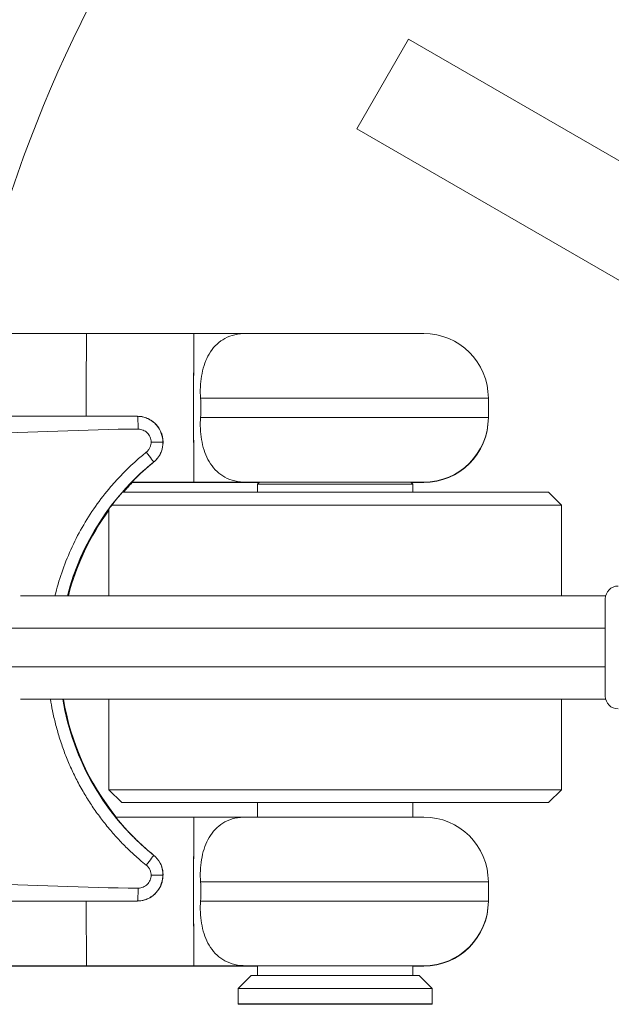
# Model space of a CAD drawing. Units: inches. Extents: x -403 to 23727, y 303 to 6839.
# Drawn here: x 3260 to 3305, y 3313 to 3389 of the extents above; entities that cross this region are included whole.
import ezdxf

# ---------------------------------------------------------------- set-up
doc = ezdxf.new("R2010")
doc.units = ezdxf.units.IN
doc.header["$MEASUREMENT"] = 0
doc.styles.get("Standard").update_dxf_attribs({"font": 'arial.ttf'})
doc.dimstyles.get("Standard").update_dxf_attribs({"dimtxt": 0.18, "dimasz": 0.18, "dimexe": 0.18, "dimexo": 0.0625, "dimgap": 0.09, "dimtad": 0, "dimtih": 1, "dimtoh": 1, "dimdec": 4, "dimzin": 0, "dimdsep": 46, "dimtxsty": 'Standard', "dimcen": 0.09, "dimadec": 0, "dimazin": 0, "dimtfac": 1, "dimtdec": 4, "dimtofl": 0, "dimtmove": 0, "dimatfit": 3, "dimfxl": 1, "dimtolj": 1, "dimtzin": 0, "dimarcsym": 0})

# ---------------------------------------------------------------- blocks, each defined once
blk = doc.blocks.new('A$C91e32d14')
at = {"color": 0, "linetype": 'Continuous', "lineweight": 0}
for p, q in [((-2137.744, 3861.167), (-2133.744, 3868.095)), ((-2133.744, 3868.095), (-2112.569, 3855.87)), ((-2116.569, 3848.942), (-2137.744, 3861.167)), ((-2176.621, 3845.341), (-2158.645, 3845.341)), ((-2158.645, 3845.341), (-2176.621, 3845.341)), ((-2158.648, 3845.311), (-2158.648, 3845.311)), ((-2158.648, 3845.311), (-2158.648, 3845.311)), ((-2158.645, 3845.341), (-2158.645, 3845.341)), ((-2150.34, 3845.341), (-2158.645, 3845.341)), ((-2150.342, 3845.311), (-2150.342, 3845.311)), ((-2150.34, 3845.341), (-2146.525, 3845.341)), ((-2146.525, 3845.341), (-2150.34, 3845.341)), ((-2132.57, 3845.341), (-2146.27, 3845.341)), ((-2149.832, 3840.341), (-2127.57, 3840.341)), ((-2127.57, 3838.841), (-2127.57, 3840.341)), ((-2158.672, 3839.576), (-2158.672, 3839.576)), ((-2127.57, 3838.841), (-2149.832, 3838.841)), ((-2127.57, 3838.811), (-2127.57, 3838.841)), ((-2127.57, 3838.811), (-2127.57, 3838.811)), ((-2153.655, 3836.941), (-2152.744, 3836.941)), ((-2153.466, 3835.383), (-2153.467, 3835.383)), ((-2150.34, 3833.841), (-2155.164, 3833.841)), ((-2150.34, 3833.811), (-2155.14, 3833.811)), ((-2146.525, 3833.841), (-2150.34, 3833.841)), ((-2146.525, 3833.811), (-2150.34, 3833.811)), ((-2146.27, 3833.841), (-2132.57, 3833.841)), ((-2146.27, 3833.811), (-2145.298, 3833.811)), ((-2145.268, 3833.841), (-2145.42, 3833.689)), ((-2145.42, 3833.689), (-2133.42, 3833.689)), ((-2145.42, 3833.056), (-2145.42, 3833.689)), ((-2133.572, 3833.841), (-2133.42, 3833.689)), ((-2133.542, 3833.811), (-2132.57, 3833.811)), ((-2133.42, 3833.689), (-2133.42, 3833.689)), ((-2133.42, 3833.689), (-2133.42, 3833.056)), ((-2133.42, 3833.056), (-2133.42, 3833.689)), ((-2155.889, 3833.056), (-2122.92, 3833.056)), ((-2155.889, 3833.056), (-2155.889, 3833.056)), ((-2122.92, 3833.056), (-2121.92, 3832.056)), ((-2156.92, 3831.767), (-2156.92, 3825.056)), ((-2156.705, 3832.056), (-2121.92, 3832.056)), ((-2121.92, 3832.056), (-2121.92, 3825.056)), ((-2163.752, 3825.056), (-2118.49, 3825.056)), ((-2118.49, 3825.056), (-2163.752, 3825.056)), ((-2118.52, 3817.296), (-2118.52, 3824.816)), ((-2118.52, 3822.556), (-2167.42, 3822.556)), ((-2167.42, 3822.556), (-2118.52, 3822.556)), ((-2167.42, 3819.556), (-2118.52, 3819.556)), ((-2118.52, 3819.556), (-2167.42, 3819.556)), ((-2118.49, 3817.056), (-2163.752, 3817.056)), ((-2163.752, 3817.056), (-2118.49, 3817.056)), ((-2156.92, 3817.056), (-2156.92, 3810.056)), ((-2121.92, 3817.056), (-2121.92, 3810.056)), ((-2156.92, 3810.056), (-2121.92, 3810.056)), ((-2155.92, 3809.056), (-2156.92, 3810.056)), ((-2122.92, 3809.056), (-2121.92, 3810.056)), ((-2155.92, 3809.056), (-2122.92, 3809.056)), ((-2145.42, 3807.941), (-2145.42, 3809.056)), ((-2133.42, 3809.056), (-2133.42, 3807.941)), ((-2133.42, 3807.941), (-2133.42, 3809.056)), ((-2156.404, 3807.941), (-2150.34, 3807.941)), ((-2150.342, 3807.911), (-2150.342, 3807.911)), ((-2150.34, 3807.941), (-2146.525, 3807.941)), ((-2132.57, 3807.941), (-2146.27, 3807.941)), ((-2153.467, 3804.999), (-2153.466, 3804.999)), ((-2153.655, 3803.441), (-2152.744, 3803.441)), ((-2149.832, 3802.941), (-2127.57, 3802.941)), ((-2127.57, 3801.441), (-2127.57, 3802.941)), ((-2127.57, 3801.441), (-2149.832, 3801.441)), ((-2127.57, 3801.411), (-2127.57, 3801.441)), ((-2127.57, 3801.411), (-2127.57, 3801.411)), ((-2158.645, 3796.441), (-2176.621, 3796.441)), ((-2176.621, 3796.441), (-2158.645, 3796.441)), ((-2158.645, 3796.411), (-2176.621, 3796.411)), ((-2176.621, 3796.411), (-2158.645, 3796.411)), ((-2158.645, 3796.441), (-2158.645, 3796.441)), ((-2158.645, 3796.441), (-2150.34, 3796.441)), ((-2158.645, 3796.411), (-2158.645, 3796.411)), ((-2158.645, 3796.411), (-2150.34, 3796.411)), ((-2146.525, 3796.441), (-2150.34, 3796.441)), ((-2150.34, 3796.441), (-2146.525, 3796.441)), ((-2146.525, 3796.411), (-2150.34, 3796.411)), ((-2150.34, 3796.411), (-2146.525, 3796.411)), ((-2146.27, 3796.441), (-2132.57, 3796.441)), ((-2146.27, 3796.411), (-2145.42, 3796.411)), ((-2145.42, 3795.689), (-2145.42, 3796.441)), ((-2133.42, 3796.441), (-2133.42, 3795.689)), ((-2133.42, 3795.689), (-2133.42, 3796.441)), ((-2133.42, 3796.411), (-2132.57, 3796.411)), ((-2145.92, 3795.689), (-2146.92, 3794.689)), ((-2132.92, 3795.689), (-2145.92, 3795.689)), ((-2132.92, 3795.689), (-2131.92, 3794.689)), ((-2146.92, 3794.689), (-2131.92, 3794.689)), ((-2146.92, 3793.489), (-2146.92, 3794.689)), ((-2131.92, 3794.689), (-2131.92, 3794.689)), ((-2131.92, 3794.689), (-2131.92, 3793.489)), ((-2131.92, 3793.489), (-2131.92, 3794.689)), ((-2146.92, 3793.459), (-2146.92, 3793.489)), ((-2146.92, 3793.489), (-2131.92, 3793.489)), ((-2146.92, 3793.459), (-2131.92, 3793.459)), ((-2131.92, 3793.489), (-2131.92, 3793.459)), ((-2131.92, 3793.459), (-2131.92, 3793.489)), ((-2131.92, 3793.489), (-2131.92, 3793.489))]:
    blk.add_line(p, q, dxfattribs=at)
for centre, radius, start, end in [((-2060.27, 3821.056), 110, 72.94672, 167.24554), ((-2146.27, 3840.341), 5, 90, 92.92098), ((-2132.57, 3840.341), 5, 0, 90), ((-2132.57, 3838.841), 5, 270, 360), ((-2132.57, 3838.811), 5, 270, 360), ((-2146.27, 3838.841), 5, 267.07902, 270), ((-2146.27, 3838.811), 5, 267.07902, 270), ((-2117.53, 3824.816), 0.99, 90, 180), ((-2117.53, 3817.296), 0.99, 180, 270), ((-2146.27, 3802.941), 5, 90, 92.92098), ((-2132.57, 3802.941), 5, 0, 90), ((-2132.57, 3801.441), 5, 270, 360), ((-2132.57, 3801.411), 5, 270, 360), ((-2060.27, 3821.056), 110, 192.94672, 270), ((-2146.27, 3801.441), 5, 267.07902, 270), ((-2146.27, 3801.411), 5, 267.07902, 270)]:
    blk.add_arc(centre, radius, start, end, dxfattribs=at)
for centre, major_axis, ratio, start_param, end_param in [((-2158.645, 3839.591), (0, 5.75), 0.004597, 0.000523, 1.684082), ((-2146.525, 3839.591), (0, 5.75), 0.004091, 0, 0.048551), ((-2146.525, 3839.591), (0, 5.75), 0.004091, -0.047309, 0), ((-2154.721, 3837.941), (0, 1), 0.06517, -1.570796, -0.111398), ((-2154.72, 3836.942), (-0.012, 2), 0.999546, -2.470091, -2.065845), ((-2153.396, 3836.237), (0.442, -0.235), 0.172975, -0.004121, 0), ((-2153.78, 3835.773), (0.314, -0.389), 0.174647, -0.002927, 0), ((-2141.189, 3820.191), (0, -19.5), 0.999651, -2.346194, -2.291269), ((-2141.189, 3820.161), (0, -19.5), 0.999651, -2.346194, -2.293318), ((-2146.525, 3839.591), (0, -5.75), 0.004091, -0.048551, 0.047309), ((-2146.525, 3839.561), (0, -5.75), 0.004091, -0.048551, 0.047309), ((-2141.189, 3820.191), (0, -19.5), 0.999651, -2.20254, -1.822943), ((-2141.189, 3820.161), (0, -19.5), 0.999651, -2.20254, -1.824532), ((-2141.189, 3820.191), (0, -19.5), 0.999651, -1.409323, -0.891552), ((-2146.525, 3802.191), (0, 5.75), 0.004091, -0.047309, 0.048551), ((-2154.342, 3803.742), (1.086, -1.37), 0.867154, 1.36285, 1.826319), ((-2153.78, 3804.61), (0.314, 0.389), 0.174647, 0, 0.002927), ((-2153.396, 3804.146), (0.442, 0.235), 0.172975, 0, 0.004121), ((-2154.721, 3802.441), (0, -1), 0.06517, 0.111398, 1.570796), ((-2158.645, 3802.191), (0, -5.75), 0.004597, -1.439989, -0.000522), ((-2158.645, 3802.161), (0, -5.75), 0.004597, -0.102197, -0.000522), ((-2146.525, 3802.191), (0, -5.75), 0.004091, -0.048551, 0), ((-2146.525, 3802.161), (0, -5.75), 0.004091, -0.048551, 0), ((-2146.525, 3802.191), (0, -5.75), 0.004091, 0, 0.047309), ((-2146.525, 3802.161), (0, -5.75), 0.004091, 0, 0.047309)]:
    blk.add_ellipse(centre, major_axis=major_axis, ratio=ratio, start_param=start_param, end_param=end_param, dxfattribs=at)
at = {"color": 0, "linetype": 'Continuous', "lineweight": 0, "extrusion": (0, 0, -1)}
for centre, major_axis, ratio, start_param, end_param in [((-2158.645, 3839.591), (0, 5.75), 0.004597, -1.684082, 0), ((-2158.645, 3839.591), (0, 5.75), 0.004597, 0, 0.000327), ((-2150.34, 3839.591), (0, -5.75), 0.004597, -0.001387, 3.14298), ((-2150.34, 3839.591), (0, -5.75), 0.004597, 0.001387, 3.140206), ((-2154.717, 3838.438), (0.004, 0.5), 0.004597, -0.111161, 0), ((-2153.323, 3837.441), (0.471, 0.166), 0.001531, -0.249271, 0), ((-2150.34, 3839.561), (0, 5.75), 0.004597, -2.056011, -2.051032), ((-2154.094, 3836.162), (0.627, -0.779), 0.05082, -1.529935, -0.002886), ((-2141.238, 3820.191), (19.506, 0), 0.999673, -2.889446, -2.248412), ((-2150.34, 3839.561), (0, -5.75), 0.004597, 0.001387, 0.102197), ((-2150.34, 3839.561), (0, -5.75), 0.004597, -0.001387, 0.102197), ((-2141.238, 3820.191), (19.506, 0), 0.999673, 2.248412, 2.980119), ((-2150.34, 3802.191), (0, -5.75), 0.004597, -0.001387, 3.14298), ((-2150.34, 3802.191), (0, -5.75), 0.004597, 0.001387, 3.140206), ((-2154.094, 3804.22), (0.627, 0.779), 0.05082, 0.002886, 1.529935), ((-2153.323, 3802.941), (0.471, -0.166), 0.001531, 0, 0.249271), ((-2158.645, 3802.191), (0, -5.75), 0.004597, 0, 1.439989), ((-2154.717, 3801.944), (0.004, -0.5), 0.004597, 0, 0.111161), ((-2150.34, 3802.161), (0, 5.75), 0.004597, -2.056011, -2.051032), ((-2158.645, 3802.161), (0, -5.75), 0.004597, 0, 0.102197), ((-2158.645, 3802.191), (0, -5.75), 0.004597, -0.000327, 0), ((-2158.645, 3802.161), (0, -5.75), 0.004597, -0.000327, 0), ((-2150.34, 3802.161), (0, -5.75), 0.004597, 0.001387, 0.102197), ((-2150.34, 3802.161), (0, -5.75), 0.004597, -0.001387, 0.102197)]:
    blk.add_ellipse(centre, major_axis=major_axis, ratio=ratio, start_param=start_param, end_param=end_param, dxfattribs=at)
at = {"color": 0, "linetype": 'Continuous', "lineweight": 0}
for points, knots in [([(-2146.526, 3845.334), (-2147.139, 3845.301), (-2147.666, 3845.146), (-2148.529, 3844.603), (-2148.883, 3844.235), (-2149.413, 3843.325), (-2149.601, 3842.821), (-2149.827, 3841.714), (-2149.871, 3841.133), (-2149.84, 3840.468), (-2149.837, 3840.404), (-2149.832, 3840.341)], [-3.5197248, -3.5197248, -3.5197248, -3.5197248, -3.3518914, -3.3518914, -3.2001006, -3.2001006, -3.068577, -3.068577, -2.9460071, -2.9460071, -2.9331474, -2.9331474, -2.9331474, -2.9331474]), ([(-2149.832, 3840.341), (-2149.815, 3840.089), (-2149.805, 3839.838), (-2149.805, 3839.591), (-2149.805, 3839.344), (-2149.815, 3839.093), (-2149.832, 3838.841)], [3.4575943, 3.4575943, 3.4575943, 3.4575943, 3.5316802, 3.5316802, 3.5316802, 3.605766, 3.605766, 3.605766, 3.605766]), ([(-2154.714, 3838.935), (-2154.587, 3838.933), (-2154.462, 3838.92), (-2154.34, 3838.895), (-2154.265, 3838.879), (-2154.191, 3838.86), (-2154.118, 3838.836), (-2154.062, 3838.817), (-2154.006, 3838.796), (-2153.952, 3838.772), (-2153.858, 3838.731), (-2153.767, 3838.683), (-2153.68, 3838.629), (-2153.647, 3838.607), (-2153.614, 3838.585), (-2153.581, 3838.561), (-2153.487, 3838.493), (-2153.397, 3838.416), (-2153.316, 3838.332), (-2153.301, 3838.317), (-2153.286, 3838.301), (-2153.272, 3838.285), (-2153.228, 3838.237), (-2153.187, 3838.187), (-2153.149, 3838.135), (-2153.052, 3838.006), (-2152.973, 3837.866), (-2152.91, 3837.718), (-2152.906, 3837.708), (-2152.902, 3837.699), (-2152.899, 3837.689), (-2152.887, 3837.661), (-2152.876, 3837.632), (-2152.866, 3837.603)], [0, 0, 0, 0, 0.00037571, 0.00037571, 0.00037571, 0.000603995, 0.000603995, 0.000603995, 0.000781437, 0.000781437, 0.000781437, 0.00108844, 0.00108844, 0.00108844, 0.00120799, 0.00120799, 0.00120799, 0.001555704, 0.001555704, 0.001555704, 0.001619892, 0.001619892, 0.001619892, 0.001811985, 0.001811985, 0.001811985, 0.002293569, 0.002293569, 0.002293569, 0.002324197, 0.002324197, 0.002324197, 0.00241598, 0.00241598, 0.00241598, 0.00241598]), ([(-2154.713, 3838.938), (-2154.494, 3838.936), (-2154.271, 3838.897), (-2153.861, 3838.752), (-2153.668, 3838.645), (-2153.33, 3838.379), (-2153.181, 3838.216), (-2152.976, 3837.903), (-2152.904, 3837.758), (-2152.851, 3837.608)], [0, 0, 0, 0, 0.659204, 0.659204, 1.305022, 1.305022, 1.950155, 1.950155, 2.427905, 2.427905, 2.427905, 2.427905]), ([(-2149.832, 3838.841), (-2149.837, 3838.778), (-2149.84, 3838.715), (-2149.871, 3838.049), (-2149.827, 3837.469), (-2149.601, 3836.361), (-2149.413, 3835.857), (-2148.883, 3834.948), (-2148.529, 3834.58), (-2147.666, 3834.037), (-2147.139, 3833.881), (-2146.526, 3833.848)], [-1.0096117, -1.0096117, -1.0096117, -1.0096117, -0.9882868, -0.9882868, -0.7850329, -0.7850329, -0.5669315, -0.5669315, -0.3152215, -0.3152215, -0.0368948, -0.0368948, -0.0368948, -0.0368948]), ([(-2154.656, 3837.941), (-2154.525, 3837.941), (-2154.394, 3837.915), (-2154.152, 3837.815), (-2154.041, 3837.741), (-2153.856, 3837.556), (-2153.782, 3837.445), (-2153.682, 3837.203), (-2153.655, 3837.072), (-2153.655, 3836.941)], [4.712389, 4.712389, 4.712389, 4.712389, 5.105088, 5.105088, 5.497787, 5.497787, 5.890486, 5.890486, 6.283185, 6.283185, 6.283185, 6.283185]), ([(-2152.851, 3837.608), (-2152.842, 3837.582), (-2152.833, 3837.555), (-2152.822, 3837.519), (-2152.819, 3837.509), (-2152.812, 3837.484), (-2152.808, 3837.469), (-2152.792, 3837.409), (-2152.781, 3837.363), (-2152.744, 3837.18), (-2152.731, 3837.038), (-2152.734, 3836.675), (-2152.773, 3836.45), (-2152.878, 3836.159), (-2152.914, 3836.079), (-2152.955, 3836.002)], [0, 0, 0, 0, 0.083008, 0.083008, 0.114131, 0.114131, 0.160817, 0.160817, 0.300945, 0.300945, 0.723272, 0.723272, 1.392772, 1.392772, 1.656555, 1.656555, 1.656555, 1.656555]), ([(-2153.655, 3836.941), (-2153.655, 3836.905), (-2153.657, 3836.869), (-2153.662, 3836.832), (-2153.666, 3836.796), (-2153.672, 3836.76), (-2153.68, 3836.724), (-2153.688, 3836.687), (-2153.698, 3836.65), (-2153.71, 3836.615), (-2153.723, 3836.579), (-2153.737, 3836.544), (-2153.754, 3836.509), (-2153.77, 3836.475), (-2153.788, 3836.442), (-2153.808, 3836.41), (-2153.828, 3836.378), (-2153.85, 3836.347), (-2153.873, 3836.318), (-2153.897, 3836.289), (-2153.921, 3836.261), (-2153.947, 3836.235), (-2153.973, 3836.209), (-2154.001, 3836.185), (-2154.029, 3836.162)], [0, 0, 0, 0, 0.1116475, 0.1116475, 0.1116475, 0.2221256, 0.2221256, 0.2221256, 0.3343578, 0.3343578, 0.3343578, 0.44659, 0.44659, 0.44659, 0.5583858, 0.5583858, 0.5583858, 0.6696712, 0.6696712, 0.6696712, 0.7814259, 0.7814259, 0.7814259, 0.8931807, 0.8931807, 0.8931807, 0.8931807]), ([(-2152.744, 3836.941), (-2152.743, 3836.898), (-2152.743, 3836.855), (-2152.745, 3836.811), (-2152.745, 3836.804), (-2152.745, 3836.797), (-2152.746, 3836.79), (-2152.747, 3836.759), (-2152.749, 3836.727), (-2152.752, 3836.695), (-2152.757, 3836.639), (-2152.765, 3836.584), (-2152.775, 3836.529), (-2152.779, 3836.504), (-2152.784, 3836.478), (-2152.79, 3836.453), (-2152.795, 3836.43), (-2152.801, 3836.407), (-2152.807, 3836.384), (-2152.834, 3836.278), (-2152.871, 3836.176), (-2152.917, 3836.078), (-2152.921, 3836.07), (-2152.925, 3836.061), (-2152.929, 3836.053), (-2152.937, 3836.036), (-2152.946, 3836.019), (-2152.955, 3836.002)], [0.0006770668, 0.0006770668, 0.0006770668, 0.0006770668, 0.0008087179, 0.0008087179, 0.0008087179, 0.0008299533, 0.0008299533, 0.0008299533, 0.0009270502, 0.0009270502, 0.0009270502, 0.0010974456, 0.0010974456, 0.0010974456, 0.0011770336, 0.0011770336, 0.0011770336, 0.0012510625, 0.0012510625, 0.0012510625, 0.0015885698, 0.0015885698, 0.0015885698, 0.0016175125, 0.0016175125, 0.0016175125, 0.0016770004, 0.0016770004, 0.0016770004, 0.0016770004]), ([(-2154.029, 3836.162), (-2154.841, 3835.509), (-2155.614, 3834.784), (-2156.332, 3833.996), (-2156.486, 3833.828), (-2156.636, 3833.657), (-2156.784, 3833.483), (-2157.611, 3832.512), (-2158.354, 3831.455), (-2158.991, 3830.338), (-2159.628, 3829.22), (-2160.158, 3828.042), (-2160.572, 3826.836), (-2160.773, 3826.248), (-2160.947, 3825.653), (-2161.093, 3825.056)], [2.248412, 2.248412, 2.248412, 2.248412, 2.4044569, 2.4044569, 2.4044569, 2.4377144, 2.4377144, 2.4377144, 2.6237815, 2.6237815, 2.6237815, 2.8098864, 2.8098864, 2.8098864, 2.9005743, 2.9005743, 2.9005743, 2.9005743]), ([(-2152.955, 3836.002), (-2152.977, 3835.961), (-2153, 3835.921), (-2153.049, 3835.843), (-2153.074, 3835.804), (-2153.126, 3835.732), (-2153.153, 3835.698), (-2153.222, 3835.614), (-2153.267, 3835.565), (-2153.363, 3835.471), (-2153.413, 3835.426), (-2153.466, 3835.383)], [0.0016686003, 0.0016686003, 0.0016686003, 0.0016686003, 0.0018084315, 0.0018084315, 0.0019483894, 0.0019483894, 0.0020779928, 0.0020779928, 0.002282689, 0.002282689, 0.0024873853, 0.0024873853, 0.0024873853, 0.0024873853]), ([(-2153.466, 3835.383), (-2153.766, 3835.142), (-2154.054, 3834.895), (-2154.607, 3834.393), (-2154.873, 3834.136), (-2155.373, 3833.628), (-2155.607, 3833.377), (-2156.041, 3832.885), (-2156.242, 3832.644), (-2156.599, 3832.198), (-2156.757, 3831.99), (-2157.031, 3831.616), (-2157.144, 3831.455), (-2157.325, 3831.19), (-2157.393, 3831.086), (-2157.481, 3830.949), (-2157.502, 3830.915), (-2157.496, 3830.917), (-2157.47, 3830.955), (-2157.397, 3831.06), (-2157.367, 3831.104), (-2157.294, 3831.208), (-2157.252, 3831.269), (-2157.125, 3831.448), (-2157.03, 3831.579), (-2156.92, 3831.728)], [0, 0, 0, 0, 0.00116723, 0.00116723, 0.00233445, 0.00233445, 0.00350168, 0.00350168, 0.0046689, 0.0046689, 0.00583613, 0.00583613, 0.00700336, 0.00700336, 0.00817058, 0.00817058, 0.00933781, 0.00933781, 0.01050503, 0.01050503, 0.01108865, 0.01108865, 0.01167226, 0.01167226, 0.01264615, 0.01264615, 0.01264615, 0.01264615]), ([(-2153.466, 3835.383), (-2154.215, 3834.78), (-2154.913, 3834.12), (-2155.762, 3833.206), (-2156.005, 3832.927), (-2156.536, 3832.286), (-2156.801, 3831.934), (-2157.002, 3831.654)], [0, 0, 0, 0, 2.931663, 2.931663, 4.245561, 4.245561, 6.139722, 6.139722, 6.139722, 6.139722]), ([(-2155.846, 3833.056), (-2155.819, 3833.086), (-2155.793, 3833.116), (-2155.656, 3833.269), (-2155.541, 3833.395), (-2155.322, 3833.627), (-2155.22, 3833.734), (-2155.115, 3833.841)], [0.015031453, 0.015031453, 0.015031453, 0.015031453, 0.015173937, 0.015173937, 0.01575755, 0.01575755, 0.016252422, 0.016252422, 0.016252422, 0.016252422]), ([(-2155.819, 3833.056), (-2155.802, 3833.076), (-2155.784, 3833.096), (-2155.656, 3833.239), (-2155.541, 3833.365), (-2155.322, 3833.597), (-2155.22, 3833.704), (-2155.115, 3833.811)], [0.015079266, 0.015079266, 0.015079266, 0.015079266, 0.015173937, 0.015173937, 0.01575755, 0.01575755, 0.016252422, 0.016252422, 0.016252422, 0.016252422]), ([(-2146.526, 3833.848), (-2146.526, 3833.848), (-2146.525, 3833.848), (-2146.525, 3833.848), (-2146.525, 3833.848), (-2146.525, 3833.848)], [-0.2766692, -0.2766692, -0.2766692, -0.2766692, 0, 0, 0.0035999, 0.0035999, 0.0035999, 0.0035999]), ([(-2146.526, 3833.818), (-2146.526, 3833.818), (-2146.525, 3833.818), (-2146.525, 3833.818), (-2146.525, 3833.818), (-2146.525, 3833.818)], [-0.2766692, -0.2766692, -0.2766692, -0.2766692, 0, 0, 0.0035999, 0.0035999, 0.0035999, 0.0035999]), ([(-2157.282, 3831.195), (-2157.258, 3831.23), (-2157.232, 3831.267), (-2157.125, 3831.418), (-2157.03, 3831.549), (-2156.92, 3831.698)], [0.01133173, 0.01133173, 0.01133173, 0.01133173, 0.011672259, 0.011672259, 0.012646149, 0.012646149, 0.012646149, 0.012646149]), ([(-2161.438, 3817.056), (-2161.392, 3816.76), (-2161.339, 3816.463), (-2161.211, 3815.824), (-2161.133, 3815.481), (-2160.959, 3814.794), (-2160.862, 3814.451), (-2160.697, 3813.921), (-2160.636, 3813.733), (-2160.456, 3813.208), (-2160.331, 3812.872), (-2160.062, 3812.204), (-2159.918, 3811.873), (-2159.613, 3811.217), (-2159.451, 3810.892), (-2159.187, 3810.394), (-2159.09, 3810.219), (-2158.811, 3809.729), (-2158.623, 3809.419), (-2158.231, 3808.809), (-2158.027, 3808.509), (-2157.606, 3807.923), (-2157.388, 3807.637), (-2157.039, 3807.203), (-2156.912, 3807.05), (-2156.551, 3806.626), (-2156.312, 3806.359), (-2155.822, 3805.842), (-2155.572, 3805.591), (-2155.063, 3805.107), (-2154.805, 3804.873), (-2154.372, 3804.501), (-2154.201, 3804.359), (-2154.029, 3804.22)], [3.2952782, 3.2952782, 3.2952782, 3.2952782, 3.3401272, 3.3401272, 3.3921001, 3.3921001, 3.4444586, 3.4444586, 3.4732989, 3.4732989, 3.5255069, 3.5255069, 3.5779007, 3.5779007, 3.6304002, 3.6304002, 3.6594039, 3.6594039, 3.7119095, 3.7119095, 3.764366, 3.764366, 3.8165673, 3.8165673, 3.8454709, 3.8454709, 3.8978276, 3.8978276, 3.9499358, 3.9499358, 4.0015712, 4.0015712, 4.0347733, 4.0347733, 4.0347733, 4.0347733]), ([(-2156.366, 3807.941), (-2156.367, 3807.942), (-2156.367, 3807.942), (-2156.549, 3808.167), (-2156.714, 3808.379), (-2156.992, 3808.75), (-2157.109, 3808.912), (-2157.252, 3809.114), (-2157.294, 3809.174), (-2157.367, 3809.278), (-2157.397, 3809.322), (-2157.47, 3809.428), (-2157.496, 3809.465), (-2157.502, 3809.467), (-2157.481, 3809.433), (-2157.393, 3809.296), (-2157.325, 3809.192), (-2157.144, 3808.927), (-2157.031, 3808.766), (-2156.757, 3808.392), (-2156.599, 3808.184), (-2156.242, 3807.738), (-2156.041, 3807.497), (-2155.607, 3807.006), (-2155.373, 3806.754), (-2154.873, 3806.246), (-2154.607, 3805.989), (-2154.054, 3805.488), (-2153.766, 3805.241), (-2153.466, 3804.999)], [0.00460785, 0.00460785, 0.00460785, 0.00460785, 0.00461101, 0.00461101, 0.00576377, 0.00576377, 0.00691652, 0.00691652, 0.0074929, 0.0074929, 0.00806927, 0.00806927, 0.00922203, 0.00922203, 0.01037478, 0.01037478, 0.01152753, 0.01152753, 0.01268029, 0.01268029, 0.01383304, 0.01383304, 0.01498579, 0.01498579, 0.01613854, 0.01613854, 0.0172913, 0.0172913, 0.01844405, 0.01844405, 0.01844405, 0.01844405]), ([(-2157.479, 3809.431), (-2157.479, 3809.431), (-2157.479, 3809.431), (-2157.477, 3809.428), (-2157.469, 3809.415), (-2157.428, 3809.35), (-2157.373, 3809.265), (-2157.244, 3809.073), (-2157.179, 3808.978), (-2157.104, 3808.871)], [1.282291, 1.282291, 1.282291, 1.282291, 1.325056, 1.325056, 1.761946, 1.761946, 2.897033, 2.897033, 3.690303, 3.690303, 3.690303, 3.690303]), ([(-2157.01, 3808.74), (-2156.949, 3808.654), (-2156.881, 3808.561), (-2156.584, 3808.163), (-2156.303, 3807.806), (-2155.623, 3807.017), (-2155.208, 3806.572), (-2154.355, 3805.75), (-2153.921, 3805.365), (-2153.466, 3804.999)], [4.000918, 4.000918, 4.000918, 4.000918, 4.587903, 4.587903, 6.396408, 6.396408, 8.399083, 8.399083, 10.179639, 10.179639, 10.179639, 10.179639]), ([(-2146.526, 3807.934), (-2147.139, 3807.901), (-2147.667, 3807.745), (-2148.529, 3807.203), (-2148.883, 3806.835), (-2149.413, 3805.925), (-2149.601, 3805.421), (-2149.827, 3804.314), (-2149.871, 3803.733), (-2149.84, 3803.068), (-2149.837, 3803.004), (-2149.832, 3802.941)], [-3.520004, -3.520004, -3.520004, -3.520004, -3.3523277, -3.3523277, -3.200517, -3.200517, -3.0689762, -3.0689762, -2.9463902, -2.9463902, -2.9335288, -2.9335288, -2.9335288, -2.9335288]), ([(-2152.955, 3804.381), (-2152.879, 3804.238), (-2152.824, 3804.084), (-2152.755, 3803.769), (-2152.74, 3803.607), (-2152.744, 3803.441)], [0, 0, 0, 0, 0.000500532, 0.000500532, 0.001001062, 0.001001062, 0.001001062, 0.001001062]), ([(-2152.955, 3804.38), (-2152.86, 3804.201), (-2152.794, 3804.004), (-2152.726, 3803.599), (-2152.723, 3803.388), (-2152.762, 3803.114), (-2152.775, 3803.045), (-2152.795, 3802.96), (-2152.8, 3802.943), (-2152.808, 3802.913), (-2152.811, 3802.901), (-2152.826, 3802.85), (-2152.838, 3802.812), (-2152.851, 3802.775)], [0, 0, 0, 0, 0.61337, 0.61337, 1.234853, 1.234853, 1.444069, 1.444069, 1.496866, 1.496866, 1.536515, 1.536515, 1.655595, 1.655595, 1.655595, 1.655595]), ([(-2154.029, 3804.22), (-2154.001, 3804.198), (-2153.973, 3804.173), (-2153.947, 3804.147), (-2153.922, 3804.121), (-2153.897, 3804.094), (-2153.874, 3804.065), (-2153.851, 3804.036), (-2153.829, 3804.005), (-2153.809, 3803.973), (-2153.788, 3803.941), (-2153.77, 3803.907), (-2153.754, 3803.873), (-2153.737, 3803.839), (-2153.723, 3803.804), (-2153.711, 3803.768), (-2153.698, 3803.733), (-2153.688, 3803.696), (-2153.68, 3803.66), (-2153.672, 3803.624), (-2153.666, 3803.587), (-2153.662, 3803.55), (-2153.657, 3803.514), (-2153.655, 3803.477), (-2153.655, 3803.441)], [5.3900046, 5.3900046, 5.3900046, 5.3900046, 5.5016523, 5.5016523, 5.5016523, 5.6121799, 5.6121799, 5.6121799, 5.7243876, 5.7243876, 5.7243876, 5.8365953, 5.8365953, 5.8365953, 5.9483628, 5.9483628, 5.9483628, 6.0596047, 6.0596047, 6.0596047, 6.171395, 6.171395, 6.171395, 6.2831853, 6.2831853, 6.2831853, 6.2831853]), ([(-2153.655, 3803.441), (-2153.655, 3803.31), (-2153.682, 3803.179), (-2153.782, 3802.938), (-2153.856, 3802.827), (-2154.041, 3802.641), (-2154.152, 3802.567), (-2154.394, 3802.467), (-2154.525, 3802.441), (-2154.656, 3802.441)], [0, 0, 0, 0, 0.392699, 0.392699, 0.785398, 0.785398, 1.178097, 1.178097, 1.570796, 1.570796, 1.570796, 1.570796]), ([(-2152.744, 3803.441), (-2152.746, 3803.353), (-2152.754, 3803.265), (-2152.767, 3803.179), (-2152.78, 3803.096), (-2152.797, 3803.014), (-2152.819, 3802.932), (-2152.833, 3802.881), (-2152.848, 3802.83), (-2152.866, 3802.78)], [0.0010010649, 0.0010010649, 0.0010010649, 0.0010010649, 0.0012663123, 0.0012663123, 0.0012663123, 0.0015220807, 0.0015220807, 0.0015220807, 0.0016825647, 0.0016825647, 0.0016825647, 0.0016825647]), ([(-2149.832, 3802.941), (-2149.815, 3802.689), (-2149.805, 3802.438), (-2149.805, 3801.944), (-2149.815, 3801.693), (-2149.832, 3801.441)], [1.6917543, 1.6917543, 1.6917543, 1.6917543, 1.7658401, 1.7658401, 1.8399259, 1.8399259, 1.8399259, 1.8399259]), ([(-2152.866, 3802.78), (-2152.888, 3802.718), (-2152.912, 3802.657), (-2152.97, 3802.533), (-2153.003, 3802.47), (-2153.073, 3802.354), (-2153.109, 3802.3), (-2153.191, 3802.189), (-2153.238, 3802.133), (-2153.337, 3802.027), (-2153.389, 3801.977), (-2153.486, 3801.892), (-2153.531, 3801.857), (-2153.578, 3801.823), (-2153.579, 3801.822), (-2153.58, 3801.822), (-2153.697, 3801.737), (-2153.823, 3801.666), (-2154.008, 3801.586), (-2154.062, 3801.565), (-2154.117, 3801.547), (-2154.117, 3801.547), (-2154.118, 3801.547), (-2154.194, 3801.522), (-2154.271, 3801.501), (-2154.427, 3801.47), (-2154.505, 3801.459), (-2154.627, 3801.45), (-2154.67, 3801.448), (-2154.714, 3801.447)], [0, 0, 0, 0, 0.000195328, 0.000195328, 0.000406149, 0.000406149, 0.000601362, 0.000601362, 0.000821321, 0.000821321, 0.001040345, 0.001040345, 0.001210807, 0.001210807, 0.00121443, 0.00121443, 0.00121443, 0.00164677, 0.00164677, 0.001819954, 0.001819954, 0.001821644, 0.001821644, 0.001821644, 0.002062991, 0.002062991, 0.002298811, 0.002298811, 0.002428859, 0.002428859, 0.002428859, 0.002428859]), ([(-2152.851, 3802.775), (-2152.921, 3802.578), (-2153.023, 3802.39), (-2153.282, 3802.052), (-2153.445, 3801.899), (-2153.804, 3801.659), (-2154.006, 3801.568), (-2154.377, 3801.469), (-2154.546, 3801.446), (-2154.713, 3801.444)], [0, 0, 0, 0, 0.62657, 0.62657, 1.277297, 1.277297, 1.924351, 1.924351, 2.428035, 2.428035, 2.428035, 2.428035]), ([(-2149.832, 3801.441), (-2149.837, 3801.378), (-2149.84, 3801.315), (-2149.871, 3800.649), (-2149.827, 3800.069), (-2149.601, 3798.961), (-2149.413, 3798.457), (-2148.883, 3797.548), (-2148.529, 3797.18), (-2147.666, 3796.636), (-2147.138, 3796.481), (-2146.526, 3796.448)], [-1.0074539, -1.0074539, -1.0074539, -1.0074539, -0.9861826, -0.9861826, -0.7834399, -0.7834399, -0.5658871, -0.5658871, -0.3148102, -0.3148102, -0.0368887, -0.0368887, -0.0368887, -0.0368887]), ([(-2146.526, 3796.448), (-2146.526, 3796.448), (-2146.525, 3796.448), (-2146.525, 3796.448), (-2146.525, 3796.448), (-2146.525, 3796.448)], [-0.2766692, -0.2766692, -0.2766692, -0.2766692, 0, 0, 0.0035999, 0.0035999, 0.0035999, 0.0035999]), ([(-2146.526, 3796.418), (-2146.526, 3796.418), (-2146.525, 3796.418), (-2146.525, 3796.418), (-2146.525, 3796.418), (-2146.525, 3796.418)], [-0.2766692, -0.2766692, -0.2766692, -0.2766692, 0, 0, 0.0035999, 0.0035999, 0.0035999, 0.0035999])]:
    blk.add_open_spline(points, degree=3, knots=knots, dxfattribs=at)
for points in [[(-2146.525, 3845.335), (-2146.525, 3845.335), (-2146.526, 3845.335), (-2146.526, 3845.334)], [(-2155.576, 3838.941), (-2159.431, 3838.941), (-2163.302, 3838.941), (-2167.154, 3838.941)], [(-2155.576, 3838.941), (-2155.288, 3838.941), (-2155.001, 3838.939), (-2154.714, 3838.935)], [(-2155.576, 3838.941), (-2155.288, 3838.941), (-2155.001, 3838.94), (-2154.713, 3838.938)], [(-2167.068, 3837.624), (-2162.931, 3837.624), (-2158.793, 3837.941), (-2154.656, 3837.941)], [(-2152.866, 3837.603), (-2152.791, 3837.389), (-2152.75, 3837.163), (-2152.744, 3836.941)], [(-2146.796, 3833.841), (-2146.708, 3833.831), (-2146.618, 3833.823), (-2146.526, 3833.818)], [(-2146.525, 3807.935), (-2146.525, 3807.935), (-2146.526, 3807.935), (-2146.526, 3807.934)], [(-2153.466, 3804.999), (-2153.255, 3804.829), (-2153.081, 3804.617), (-2152.955, 3804.381)], [(-2154.656, 3802.441), (-2158.793, 3802.441), (-2162.931, 3802.759), (-2167.068, 3802.759)], [(-2167.154, 3801.441), (-2163.302, 3801.441), (-2159.431, 3801.441), (-2155.576, 3801.441)], [(-2154.714, 3801.447), (-2155.001, 3801.443), (-2155.288, 3801.441), (-2155.576, 3801.441)], [(-2154.713, 3801.444), (-2155.001, 3801.442), (-2155.288, 3801.441), (-2155.576, 3801.441)], [(-2146.796, 3796.441), (-2146.708, 3796.431), (-2146.618, 3796.423), (-2146.526, 3796.418)]]:
    blk.add_open_spline(points, degree=3, dxfattribs=at)
blk = doc.blocks.new('*D39')
at = {"color": 0, "lineweight": -2, "transparency": 16777216}
for p, q in [((78.565, 6366.754), (78.565, 6486.934)), ((198.565, 6486.754), (5273.657, 6486.754)), ((5393.657, 6366.754), (5393.657, 6486.934))]:
    blk.add_line(p, q, dxfattribs=at)
at = {"color": 0, "transparency": 16777216}
for points in [[(198.565, 6506.754), (198.565, 6466.754), (78.565, 6486.754)], [(5273.657, 6506.754), (5273.657, 6466.754), (5393.657, 6486.754)]]:
    blk.add_solid(points, dxfattribs=at)
at = {"layer": 'Defpoints', "color": 0, "transparency": 16777216}
for p in [(5393.657, 6486.754), (78.565, 3341.844), (5393.657, 809.784)]:
    blk.add_point(p, dxfattribs=at)
at = {"color": 0, "transparency": 16777216, "insert": (2736.111, 6674.483), "char_height": 250, "attachment_point": 5}
blk.add_mtext('\\A1;530', dxfattribs=at)
blk = doc.blocks.new('*D40')
at = {"color": 0, "lineweight": -2, "transparency": 16777216}
for p, q in [((68.859, 6373.532), (-51.321, 6373.532)), ((-51.141, 6253.532), (-51.141, 428.025)), ((68.859, 308.025), (-51.321, 308.025))]:
    blk.add_line(p, q, dxfattribs=at)
at = {"color": 0, "transparency": 16777216}
for points in [[(-71.141, 6253.532), (-31.141, 6253.532), (-51.141, 6373.532)], [(-71.141, 428.025), (-31.141, 428.025), (-51.141, 308.025)]]:
    blk.add_solid(points, dxfattribs=at)
at = {"layer": 'Defpoints', "color": 0, "transparency": 16777216}
for p in [(4654.128, 6373.532), (-51.141, 308.025), (4653.655, 308.025)]:
    blk.add_point(p, dxfattribs=at)
at = {"color": 0, "transparency": 16777216, "insert": (-238.784, 3340.779), "char_height": 250, "attachment_point": 5, "rotation": 90}
blk.add_mtext('\\A1;605', dxfattribs=at)

msp = doc.modelspace()

# ---------------------------------------------------------------- block references
msp.add_blockref('A$C91e32d14', (5423.51528, -480.42794))

# ---------------------------------------------------------------- dimensions: what is measured, and where the dimension line sits
dim = msp.add_linear_dim(base=(5393.65733, 6486.75443), p1=(78.56498, 3341.84382), p2=(5393.65733, 809.78359), text='530', dimstyle='Standard', override={"dimtxt": 250, "dimasz": 120, "dimgap": 60, "dimtad": 2, "dimtih": 0, "dimtoh": 0, "dimfxl": 120, "dimfxlon": 1})
dim.commit()
dim.dimension.update_dxf_attribs({"geometry": '*D39', "text_midpoint": (2736.11115, 6674.48294)})
dim = msp.add_linear_dim(base=(-51.14124, 308.0247), p1=(4654.12845, 6373.53235), p2=(4653.65453, 308.0247), angle=90, text='605', dimstyle='Standard', override={"dimtxt": 250, "dimasz": 120, "dimgap": 60, "dimtad": 2, "dimtih": 0, "dimtoh": 0, "dimfxl": 120, "dimfxlon": 1})
dim.commit()
dim.dimension.update_dxf_attribs({"geometry": '*D40', "text_midpoint": (-238.78448, 3340.77852)})

doc.saveas('drawing.dxf')
